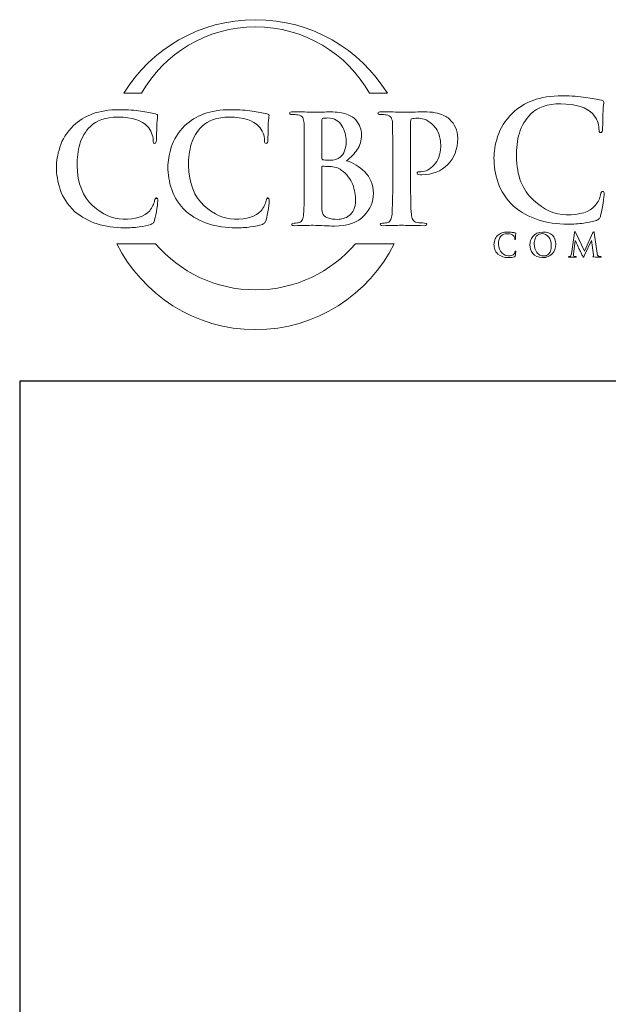
# Model space of a CAD drawing. Units: inches. Extents: x 0.5 to 8, y 0.4 to 10.8.
# Drawn here: x 0.5 to 2, y 8.1 to 10.6 of the extents above; entities that cross this region are included whole.
import ezdxf

# ---------------------------------------------------------------- set-up
doc = ezdxf.new("R2010")
doc.units = ezdxf.units.IN
doc.header["$MEASUREMENT"] = 0
doc.layers.add('LOGO', color=7, linetype='Continuous')

# ---------------------------------------------------------------- blocks, each defined once
blk = doc.blocks.new('block 73')
at = {"color": 7, "lineweight": 25, "true_color": 0xffffff}
blk.add_lwpolyline([(7.9875, 0.3583), (7.9875, 9.6708), (0.5125, 9.6708), (0.5125, 0.3583), (7.9875, 0.3583)], dxfattribs=at)
blk = doc.blocks.new('block 82')
at = {"layer": 'LOGO', "color": 175, "lineweight": 18, "true_color": 0x3953a4}
blk.add_open_spline([(1.9966, 10.1538), (1.9939, 10.1541), (1.9923, 10.1513), (1.9914, 10.1454), (1.9896, 10.1364), (1.985, 10.1273), (1.9777, 10.1179), (1.963, 10.1015), (1.9383, 10.0937), (1.9038, 10.0945), (1.8751, 10.0945), (1.8473, 10.1069), (1.8205, 10.1316), (1.7926, 10.1563), (1.778, 10.1934), (1.7768, 10.243), (1.7765, 10.2637), (1.7791, 10.2834), (1.7845, 10.3023), (1.7898, 10.3209), (1.7997, 10.3372), (1.814, 10.351), (1.8306, 10.368), (1.8559, 10.3766), (1.8897, 10.3769), (1.929, 10.3761), (1.9562, 10.3675), (1.9714, 10.351), (1.9816, 10.3394), (1.9869, 10.3266), (1.9871, 10.3128), (1.9869, 10.3067), (1.9883, 10.3036), (1.9913, 10.3036), (1.9945, 10.3036), (1.9961, 10.3068), (1.9961, 10.3132), (1.9968, 10.3254), (1.9972, 10.3403), (1.9975, 10.358), (1.9985, 10.3714), (1.9992, 10.3791), (1.9994, 10.381), (1.9994, 10.3837), (1.9974, 10.3853), (1.9933, 10.3859), (1.9874, 10.3868), (1.9813, 10.388), (1.9748, 10.3897), (1.9681, 10.3911), (1.9608, 10.3922), (1.953, 10.3929), (1.9368, 10.3958), (1.9173, 10.3972), (1.8944, 10.3972), (1.8649, 10.3972), (1.8399, 10.3933), (1.8194, 10.3855), (1.7988, 10.3778), (1.7813, 10.367), (1.767, 10.3533), (1.7482, 10.3343), (1.7356, 10.3143), (1.7291, 10.2933), (1.7227, 10.2721), (1.7196, 10.2541), (1.7199, 10.2391), (1.7196, 10.2188), (1.7231, 10.1978), (1.7303, 10.1761), (1.7373, 10.1546), (1.7505, 10.1345), (1.7699, 10.1161), (1.8067, 10.0853), (1.8528, 10.0702), (1.9082, 10.0707), (1.9082, 10.0707), (1.9082, 10.0705), (1.9082, 10.0705), (1.9216, 10.0705), (1.935, 10.0713), (1.9483, 10.0729), (1.9617, 10.0747), (1.9726, 10.0771), (1.981, 10.08), (1.9844, 10.0815), (1.9868, 10.0832), (1.9881, 10.0851), (1.9898, 10.0867), (1.9909, 10.0891), (1.9914, 10.0922), (1.9936, 10.1005), (1.9956, 10.111), (1.9976, 10.1237), (1.9994, 10.1359), (2.0004, 10.1438), (2.0004, 10.1475), (2.0004, 10.1514), (1.9991, 10.1535), (1.9966, 10.1538)], degree=3, knots=[0, 0, 0, 0, 1, 1, 1, 2, 2, 2, 3, 3, 3, 4, 4, 4, 5, 5, 5, 6, 6, 6, 7, 7, 7, 8, 8, 8, 9, 9, 9, 10, 10, 10, 11, 11, 11, 12, 12, 12, 13, 13, 13, 14, 14, 14, 15, 15, 15, 16, 16, 16, 17, 17, 17, 18, 18, 18, 19, 19, 19, 20, 20, 20, 21, 21, 21, 22, 22, 22, 23, 23, 23, 24, 24, 24, 25, 25, 25, 26, 26, 26, 27, 27, 27, 28, 28, 28, 29, 29, 29, 30, 30, 30, 31, 31, 31, 32, 32, 32, 33, 33, 33, 33], dxfattribs=at)
blk = doc.blocks.new('block 94')
at = {"layer": 'LOGO', "color": 175, "lineweight": 18, "true_color": 0x3953a4}
blk.add_open_spline([(1.7738, 10.0003), (1.7734, 9.9985), (1.7725, 9.9966), (1.7711, 9.9948), (1.7682, 9.9915), (1.7632, 9.9899), (1.7564, 9.9901), (1.7507, 9.9901), (1.7452, 9.9926), (1.7399, 9.9975), (1.7343, 10.0024), (1.7314, 10.0098), (1.7312, 10.0197), (1.7311, 10.0238), (1.7316, 10.0277), (1.7327, 10.0315), (1.7338, 10.0352), (1.7357, 10.0384), (1.7385, 10.0412), (1.7419, 10.0446), (1.7469, 10.0463), (1.7536, 10.0463), (1.7614, 10.0462), (1.7668, 10.0445), (1.7698, 10.0412), (1.7719, 10.0389), (1.7729, 10.0363), (1.7729, 10.0336), (1.7729, 10.0324), (1.7732, 10.0317), (1.7738, 10.0317), (1.7744, 10.0317), (1.7747, 10.0324), (1.7747, 10.0336), (1.7749, 10.0361), (1.7749, 10.0391), (1.775, 10.0426), (1.7752, 10.0453), (1.7753, 10.0468), (1.7754, 10.0472), (1.7754, 10.0477), (1.775, 10.048), (1.7742, 10.0481), (1.773, 10.0483), (1.7718, 10.0486), (1.7705, 10.0489), (1.7692, 10.0492), (1.7677, 10.0494), (1.7661, 10.0495), (1.7629, 10.0501), (1.7591, 10.0504), (1.7545, 10.0504), (1.7486, 10.0504), (1.7437, 10.0496), (1.7396, 10.0481), (1.7355, 10.0465), (1.7321, 10.0444), (1.7292, 10.0416), (1.7255, 10.0379), (1.723, 10.0339), (1.7217, 10.0297), (1.7204, 10.0255), (1.7198, 10.0219), (1.7199, 10.0189), (1.7198, 10.0149), (1.7205, 10.0107), (1.7219, 10.0063), (1.7233, 10.0021), (1.7259, 9.9981), (1.7298, 9.9944), (1.7371, 9.9883), (1.7463, 9.9853), (1.7573, 9.9854), (1.7599, 9.9853), (1.7626, 9.9855), (1.7652, 9.9858), (1.7679, 9.9861), (1.7701, 9.9866), (1.7717, 9.9872), (1.7724, 9.9875), (1.7729, 9.9879), (1.7732, 9.9882), (1.7735, 9.9886), (1.7737, 9.989), (1.7738, 9.9897), (1.7742, 9.9913), (1.7746, 9.9934), (1.775, 9.9959), (1.7754, 9.9984), (1.7756, 9.9999), (1.7756, 10.0006), (1.7756, 10.0015), (1.7753, 10.0018), (1.7748, 10.0019), (1.7743, 10.002), (1.774, 10.0014), (1.7738, 10.0003)], degree=3, knots=[0, 0, 0, 0, 1, 1, 1, 2, 2, 2, 3, 3, 3, 4, 4, 4, 5, 5, 5, 6, 6, 6, 7, 7, 7, 8, 8, 8, 9, 9, 9, 10, 10, 10, 11, 11, 11, 12, 12, 12, 13, 13, 13, 14, 14, 14, 15, 15, 15, 16, 16, 16, 17, 17, 17, 18, 18, 18, 19, 19, 19, 20, 20, 20, 21, 21, 21, 22, 22, 22, 23, 23, 23, 24, 24, 24, 25, 25, 25, 26, 26, 26, 27, 27, 27, 28, 28, 28, 29, 29, 29, 30, 30, 30, 31, 31, 31, 32, 32, 32, 32], dxfattribs=at)
blk = doc.blocks.new('block 95')
at = {"layer": 'LOGO', "color": 175, "lineweight": 18, "true_color": 0x3953a4}
blk.add_open_spline([(1.8445, 10.0504), (1.8326, 10.0502), (1.8241, 10.0465), (1.819, 10.0395), (1.8139, 10.0326), (1.8113, 10.0254), (1.8114, 10.0178), (1.8113, 10.0101), (1.8138, 10.0029), (1.8189, 9.9961), (1.8241, 9.9891), (1.8323, 9.9855), (1.8437, 9.9853), (1.854, 9.9855), (1.8621, 9.9888), (1.868, 9.9953), (1.8738, 10.0016), (1.8768, 10.0097), (1.8769, 10.0193), (1.8764, 10.0396), (1.8656, 10.0499), (1.8445, 10.0504)], degree=3, knots=[0, 0, 0, 0, 1, 1, 1, 2, 2, 2, 3, 3, 3, 4, 4, 4, 5, 5, 5, 6, 6, 6, 7, 7, 7, 7], dxfattribs=at)
blk = doc.blocks.new('block 96')
at = {"layer": 'LOGO', "color": 175, "lineweight": 18, "true_color": 0x3953a4}
blk.add_open_spline([(1.8636, 10.0021), (1.8622, 9.9985), (1.8606, 9.9957), (1.8585, 9.9939), (1.8565, 9.9922), (1.8544, 9.991), (1.8524, 9.9903), (1.8503, 9.9897), (1.8485, 9.9895), (1.8471, 9.9895), (1.8393, 9.9896), (1.8333, 9.9926), (1.829, 9.9985), (1.8246, 10.0043), (1.8224, 10.0116), (1.8224, 10.0204), (1.8224, 10.0257), (1.823, 10.0299), (1.8243, 10.0333), (1.8255, 10.0367), (1.827, 10.0393), (1.8289, 10.0412), (1.8309, 10.0432), (1.833, 10.0446), (1.8353, 10.0454), (1.8377, 10.0461), (1.8399, 10.0464), (1.8422, 10.0464), (1.8489, 10.0464), (1.8545, 10.0437), (1.8589, 10.0384), (1.8633, 10.033), (1.8656, 10.0257), (1.8657, 10.0163), (1.8656, 10.0103), (1.8649, 10.0056), (1.8636, 10.0021)], degree=3, knots=[0, 0, 0, 0, 1, 1, 1, 2, 2, 2, 3, 3, 3, 4, 4, 4, 5, 5, 5, 6, 6, 6, 7, 7, 7, 8, 8, 8, 9, 9, 9, 10, 10, 10, 11, 11, 11, 12, 12, 12, 12], dxfattribs=at)
blk = doc.blocks.new('block 97')
at = {"layer": 'LOGO', "color": 175, "lineweight": 18, "true_color": 0x3953a4}
blk.add_open_spline([(1.9863, 9.9888), (1.9842, 9.9893), (1.9829, 9.9921), (1.9824, 9.9971), (1.9824, 9.9971), (1.9751, 10.0484), (1.9751, 10.0484), (1.9749, 10.0501), (1.9744, 10.051), (1.9737, 10.051), (1.973, 10.051), (1.9724, 10.0503), (1.9719, 10.049), (1.9719, 10.049), (1.9501, 10.0017), (1.9501, 10.0017), (1.9501, 10.0017), (1.9282, 10.0484), (1.9282, 10.0484), (1.9277, 10.0495), (1.9273, 10.0502), (1.927, 10.0506), (1.9267, 10.0508), (1.9264, 10.051), (1.926, 10.051), (1.9254, 10.051), (1.925, 10.0503), (1.9247, 10.0488), (1.9247, 10.0488), (1.9168, 9.9947), (1.9168, 9.9947), (1.9167, 9.9932), (1.9164, 9.9919), (1.9159, 9.9907), (1.9153, 9.9894), (1.9145, 9.9885), (1.9135, 9.9882), (1.9124, 9.988), (1.9116, 9.9879), (1.9111, 9.988), (1.9102, 9.988), (1.9098, 9.9878), (1.9098, 9.9874), (1.9099, 9.9868), (1.9103, 9.9865), (1.9113, 9.9865), (1.9144, 9.9866), (1.917, 9.9867), (1.9191, 9.9867), (1.921, 9.9867), (1.9238, 9.9866), (1.9275, 9.9865), (1.9288, 9.9865), (1.9294, 9.9868), (1.9295, 9.9874), (1.9294, 9.9878), (1.929, 9.988), (1.9283, 9.988), (1.9275, 9.988), (1.9264, 9.9881), (1.9249, 9.9883), (1.9234, 9.9886), (1.9226, 9.9895), (1.9225, 9.991), (1.9225, 9.9922), (1.9226, 9.9935), (1.9227, 9.9949), (1.9227, 9.9949), (1.9269, 10.0279), (1.9269, 10.0279), (1.9269, 10.0279), (1.9272, 10.0279), (1.9272, 10.0279), (1.9311, 10.0196), (1.9339, 10.0135), (1.9356, 10.0095), (1.9363, 10.008), (1.9377, 10.005), (1.9399, 10.0007), (1.942, 9.9964), (1.9437, 9.993), (1.9448, 9.9907), (1.9454, 9.9895), (1.946, 9.9885), (1.9465, 9.9878), (1.9469, 9.987), (1.9473, 9.9866), (1.9476, 9.9866), (1.948, 9.9864), (1.949, 9.988), (1.9506, 9.9912), (1.9506, 9.9912), (1.9681, 10.0288), (1.9681, 10.0288), (1.9681, 10.0288), (1.9684, 10.0288), (1.9684, 10.0288), (1.9684, 10.0288), (1.9732, 9.9923), (1.9732, 9.9923), (1.9734, 9.9912), (1.9734, 9.9903), (1.9734, 9.9898), (1.9733, 9.9892), (1.9731, 9.9889), (1.9728, 9.9888), (1.9722, 9.9885), (1.9719, 9.9883), (1.9719, 9.9879), (1.9718, 9.9874), (1.9726, 9.9871), (1.9742, 9.987), (1.9803, 9.9867), (1.9857, 9.9865), (1.9905, 9.9865), (1.9911, 9.9865), (1.9916, 9.9866), (1.992, 9.9867), (1.9924, 9.9869), (1.9926, 9.9871), (1.9926, 9.9874), (1.9925, 9.9878), (1.9921, 9.988), (1.9913, 9.988), (1.9903, 9.9879), (1.9886, 9.9882), (1.9863, 9.9888)], degree=3, knots=[0, 0, 0, 0, 1, 1, 1, 2, 2, 2, 3, 3, 3, 4, 4, 4, 5, 5, 5, 6, 6, 6, 7, 7, 7, 8, 8, 8, 9, 9, 9, 10, 10, 10, 11, 11, 11, 12, 12, 12, 13, 13, 13, 14, 14, 14, 15, 15, 15, 16, 16, 16, 17, 17, 17, 18, 18, 18, 19, 19, 19, 20, 20, 20, 21, 21, 21, 22, 22, 22, 23, 23, 23, 24, 24, 24, 25, 25, 25, 26, 26, 26, 27, 27, 27, 28, 28, 28, 29, 29, 29, 30, 30, 30, 31, 31, 31, 32, 32, 32, 33, 33, 33, 34, 34, 34, 35, 35, 35, 36, 36, 36, 37, 37, 37, 38, 38, 38, 39, 39, 39, 40, 40, 40, 41, 41, 41, 42, 42, 42, 42], dxfattribs=at)
blk = doc.blocks.new('block 129')
at = {"layer": 'LOGO', "color": 175, "lineweight": 18, "true_color": 0x3953a4}
blk.add_open_spline([(0.8222, 10.4036), (0.8799, 10.5045), (0.9884, 10.5725), (1.1128, 10.5725), (1.2373, 10.5725), (1.3458, 10.5045), (1.4034, 10.4036), (1.4034, 10.4036), (1.4484, 10.4036), (1.4484, 10.4036), (1.379, 10.516), (1.2547, 10.5909), (1.1128, 10.5909), (0.971, 10.5909), (0.8468, 10.516), (0.7773, 10.4036), (0.7773, 10.4036), (0.8222, 10.4036), (0.8222, 10.4036)], degree=3, knots=[0, 0, 0, 0, 1, 1, 1, 2, 2, 2, 3, 3, 3, 4, 4, 4, 5, 5, 5, 6, 6, 6, 6], dxfattribs=at)
blk = doc.blocks.new('block 130')
at = {"layer": 'LOGO', "color": 175, "lineweight": 18, "true_color": 0x3953a4}
blk.add_open_spline([(1.3672, 10.0207), (1.3058, 9.9489), (1.2147, 9.9033), (1.1128, 9.9033), (1.011, 9.9033), (0.9198, 9.9489), (0.8585, 10.0207), (0.8585, 10.0207), (0.7598, 10.0207), (0.7598, 10.0207), (0.8245, 9.8911), (0.9582, 9.8021), (1.1128, 9.8021), (1.2675, 9.8021), (1.4012, 9.8911), (1.4659, 10.0207), (1.4659, 10.0207), (1.3672, 10.0207), (1.3672, 10.0207)], degree=3, knots=[0, 0, 0, 0, 1, 1, 1, 2, 2, 2, 3, 3, 3, 4, 4, 4, 5, 5, 5, 6, 6, 6, 6], dxfattribs=at)
blk = doc.blocks.new('block 131')
at = {"layer": 'LOGO', "color": 175, "lineweight": 18, "true_color": 0x3953a4}
blk.add_open_spline([(0.8609, 10.1378), (0.8584, 10.1381), (0.8569, 10.1355), (0.8561, 10.1301), (0.8544, 10.1219), (0.8502, 10.1134), (0.8435, 10.1048), (0.8299, 10.0897), (0.8073, 10.0825), (0.7755, 10.0832), (0.749, 10.0832), (0.7235, 10.0946), (0.6988, 10.1174), (0.6731, 10.1401), (0.6597, 10.1743), (0.6586, 10.2199), (0.6583, 10.2389), (0.6607, 10.2571), (0.6656, 10.2745), (0.6706, 10.2916), (0.6796, 10.3066), (0.6928, 10.3193), (0.7081, 10.335), (0.7314, 10.3429), (0.7625, 10.3431), (0.7986, 10.3424), (0.8237, 10.3345), (0.8377, 10.3194), (0.8471, 10.3086), (0.8519, 10.2969), (0.8522, 10.2842), (0.8519, 10.2786), (0.8532, 10.2757), (0.856, 10.2757), (0.8589, 10.2757), (0.8604, 10.2787), (0.8604, 10.2845), (0.861, 10.2957), (0.8614, 10.3095), (0.8617, 10.3258), (0.8627, 10.3381), (0.8633, 10.3452), (0.8635, 10.3469), (0.8635, 10.3494), (0.8616, 10.3509), (0.8579, 10.3514), (0.8524, 10.3523), (0.8468, 10.3534), (0.8408, 10.3549), (0.8347, 10.3562), (0.828, 10.3572), (0.8207, 10.3579), (0.8058, 10.3605), (0.7879, 10.3618), (0.7669, 10.3618), (0.7397, 10.3618), (0.7166, 10.3582), (0.6978, 10.351), (0.6788, 10.344), (0.6627, 10.3341), (0.6495, 10.3214), (0.6322, 10.3039), (0.6206, 10.2855), (0.6147, 10.2662), (0.6088, 10.2467), (0.6059, 10.2301), (0.6062, 10.2164), (0.6059, 10.1977), (0.6091, 10.1783), (0.6158, 10.1584), (0.6222, 10.1385), (0.6344, 10.1201), (0.6523, 10.1031), (0.6861, 10.0748), (0.7285, 10.0609), (0.7795, 10.0614), (0.7795, 10.0614), (0.7795, 10.0612), (0.7795, 10.0612), (0.7919, 10.0612), (0.8042, 10.0619), (0.8164, 10.0634), (0.8287, 10.065), (0.8388, 10.0672), (0.8465, 10.0699), (0.8497, 10.0713), (0.8518, 10.0729), (0.8531, 10.0746), (0.8546, 10.0761), (0.8557, 10.0783), (0.8561, 10.0812), (0.8581, 10.0888), (0.86, 10.0984), (0.8618, 10.1101), (0.8635, 10.1214), (0.8643, 10.1287), (0.8643, 10.132), (0.8643, 10.1356), (0.8632, 10.1376), (0.8609, 10.1378)], degree=3, knots=[0, 0, 0, 0, 1, 1, 1, 2, 2, 2, 3, 3, 3, 4, 4, 4, 5, 5, 5, 6, 6, 6, 7, 7, 7, 8, 8, 8, 9, 9, 9, 10, 10, 10, 11, 11, 11, 12, 12, 12, 13, 13, 13, 14, 14, 14, 15, 15, 15, 16, 16, 16, 17, 17, 17, 18, 18, 18, 19, 19, 19, 20, 20, 20, 21, 21, 21, 22, 22, 22, 23, 23, 23, 24, 24, 24, 25, 25, 25, 26, 26, 26, 27, 27, 27, 28, 28, 28, 29, 29, 29, 30, 30, 30, 31, 31, 31, 32, 32, 32, 33, 33, 33, 33], dxfattribs=at)
blk = doc.blocks.new('block 132')
at = {"layer": 'LOGO', "color": 175, "lineweight": 18, "true_color": 0x3953a4}
blk.add_open_spline([(1.1445, 10.1378), (1.1421, 10.1381), (1.1405, 10.1355), (1.1398, 10.1301), (1.1381, 10.1219), (1.1339, 10.1134), (1.1271, 10.1048), (1.1136, 10.0897), (1.0909, 10.0825), (1.0592, 10.0832), (1.0327, 10.0832), (1.0071, 10.0946), (0.9825, 10.1174), (0.9567, 10.1401), (0.9433, 10.1743), (0.9422, 10.2199), (0.942, 10.2389), (0.9444, 10.2571), (0.9493, 10.2745), (0.9543, 10.2916), (0.9633, 10.3066), (0.9765, 10.3193), (0.9918, 10.335), (1.0151, 10.3429), (1.0462, 10.3431), (1.0823, 10.3424), (1.1073, 10.3345), (1.1214, 10.3194), (1.1308, 10.3086), (1.1356, 10.2969), (1.1358, 10.2842), (1.1356, 10.2786), (1.1369, 10.2757), (1.1397, 10.2757), (1.1426, 10.2757), (1.1441, 10.2787), (1.1441, 10.2845), (1.1447, 10.2957), (1.1451, 10.3095), (1.1454, 10.3258), (1.1463, 10.3381), (1.1469, 10.3452), (1.1472, 10.3469), (1.1472, 10.3494), (1.1453, 10.3509), (1.1416, 10.3514), (1.1361, 10.3523), (1.1304, 10.3534), (1.1245, 10.3549), (1.1183, 10.3562), (1.1116, 10.3572), (1.1044, 10.3579), (1.0895, 10.3605), (1.0716, 10.3618), (1.0505, 10.3618), (1.0233, 10.3618), (1.0003, 10.3582), (0.9814, 10.351), (0.9625, 10.344), (0.9464, 10.3341), (0.9332, 10.3214), (0.9159, 10.3039), (0.9043, 10.2855), (0.8984, 10.2662), (0.8925, 10.2467), (0.8896, 10.2301), (0.8899, 10.2164), (0.8896, 10.1977), (0.8928, 10.1783), (0.8995, 10.1584), (0.9059, 10.1385), (0.918, 10.1201), (0.9359, 10.1031), (0.9698, 10.0748), (1.0122, 10.0609), (1.0632, 10.0614), (1.0632, 10.0614), (1.0632, 10.0612), (1.0632, 10.0612), (1.0756, 10.0612), (1.0878, 10.0619), (1.1001, 10.0634), (1.1124, 10.065), (1.1225, 10.0672), (1.1302, 10.0699), (1.1333, 10.0713), (1.1355, 10.0729), (1.1367, 10.0746), (1.1383, 10.0761), (1.1393, 10.0783), (1.1398, 10.0812), (1.1418, 10.0888), (1.1436, 10.0984), (1.1455, 10.1101), (1.1472, 10.1214), (1.148, 10.1287), (1.148, 10.132), (1.148, 10.1356), (1.1469, 10.1376), (1.1445, 10.1378)], degree=3, knots=[0, 0, 0, 0, 1, 1, 1, 2, 2, 2, 3, 3, 3, 4, 4, 4, 5, 5, 5, 6, 6, 6, 7, 7, 7, 8, 8, 8, 9, 9, 9, 10, 10, 10, 11, 11, 11, 12, 12, 12, 13, 13, 13, 14, 14, 14, 15, 15, 15, 16, 16, 16, 17, 17, 17, 18, 18, 18, 19, 19, 19, 20, 20, 20, 21, 21, 21, 22, 22, 22, 23, 23, 23, 24, 24, 24, 25, 25, 25, 26, 26, 26, 27, 27, 27, 28, 28, 28, 29, 29, 29, 30, 30, 30, 31, 31, 31, 32, 32, 32, 33, 33, 33, 33], dxfattribs=at)
blk = doc.blocks.new('block 133')
at = {"layer": 'LOGO', "color": 175, "lineweight": 18, "true_color": 0x3953a4}
blk.add_open_spline([(1.3448, 10.2317), (1.3554, 10.2402), (1.3644, 10.2497), (1.3717, 10.2602), (1.3787, 10.2707), (1.3824, 10.2836), (1.3826, 10.2989), (1.3831, 10.3104), (1.3784, 10.3227), (1.3685, 10.3356), (1.363, 10.3416), (1.3551, 10.3466), (1.3447, 10.3506), (1.3341, 10.3542), (1.3203, 10.3562), (1.3034, 10.3564), (1.2911, 10.3559), (1.276, 10.3556), (1.2583, 10.3553), (1.2476, 10.3558), (1.2308, 10.3562), (1.2077, 10.3564), (1.2023, 10.3564), (1.1995, 10.3553), (1.1995, 10.3531), (1.1995, 10.3506), (1.2017, 10.3494), (1.2059, 10.3497), (1.2118, 10.3497), (1.2166, 10.3493), (1.2204, 10.3486), (1.2266, 10.3476), (1.2307, 10.3453), (1.2329, 10.3416), (1.235, 10.3384), (1.2361, 10.3334), (1.2364, 10.3267), (1.2368, 10.3227), (1.237, 10.2956), (1.237, 10.2454), (1.237, 10.2454), (1.237, 10.1778), (1.237, 10.1778), (1.237, 10.1409), (1.2364, 10.1136), (1.2352, 10.096), (1.2347, 10.0903), (1.2337, 10.0856), (1.2321, 10.0821), (1.2306, 10.0782), (1.2281, 10.0758), (1.2243, 10.0748), (1.2212, 10.0738), (1.2167, 10.0733), (1.2109, 10.0733), (1.2068, 10.0733), (1.2049, 10.0723), (1.2052, 10.0702), (1.2052, 10.0678), (1.2076, 10.0666), (1.2126, 10.0666), (1.2314, 10.0671), (1.2471, 10.0674), (1.2596, 10.0677), (1.2787, 10.067), (1.2967, 10.0662), (1.3137, 10.0655), (1.3479, 10.066), (1.3731, 10.0749), (1.3893, 10.0922), (1.4052, 10.1088), (1.4131, 10.1277), (1.4131, 10.149), (1.4126, 10.1714), (1.4052, 10.1896), (1.3907, 10.2035), (1.3766, 10.2173), (1.3613, 10.2267), (1.3448, 10.2317)], degree=3, knots=[0, 0, 0, 0, 1, 1, 1, 2, 2, 2, 3, 3, 3, 4, 4, 4, 5, 5, 5, 6, 6, 6, 7, 7, 7, 8, 8, 8, 9, 9, 9, 10, 10, 10, 11, 11, 11, 12, 12, 12, 13, 13, 13, 14, 14, 14, 15, 15, 15, 16, 16, 16, 17, 17, 17, 18, 18, 18, 19, 19, 19, 20, 20, 20, 21, 21, 21, 22, 22, 22, 23, 23, 23, 24, 24, 24, 25, 25, 25, 26, 26, 26, 26], dxfattribs=at)
blk = doc.blocks.new('block 134')
at = {"layer": 'LOGO', "color": 175, "lineweight": 18, "true_color": 0x3953a4}
blk.add_open_spline([(1.2815, 10.3334), (1.2813, 10.3373), (1.2823, 10.3395), (1.2848, 10.34), (1.2883, 10.3405), (1.2924, 10.3407), (1.2971, 10.3407), (1.3053, 10.3407), (1.3123, 10.3389), (1.3182, 10.3353), (1.3242, 10.3315), (1.329, 10.3267), (1.3328, 10.3209), (1.3401, 10.3085), (1.3437, 10.2953), (1.3437, 10.2813), (1.3435, 10.2624), (1.3384, 10.2488), (1.3284, 10.2407), (1.3224, 10.2356), (1.3134, 10.2331), (1.3015, 10.2334), (1.2931, 10.2334), (1.2873, 10.2338), (1.2841, 10.2345), (1.2824, 10.2345), (1.2815, 10.2359), (1.2815, 10.2386), (1.2815, 10.2386), (1.2815, 10.3334), (1.2815, 10.3334)], degree=3, knots=[0, 0, 0, 0, 1, 1, 1, 2, 2, 2, 3, 3, 3, 4, 4, 4, 5, 5, 5, 6, 6, 6, 7, 7, 7, 8, 8, 8, 9, 9, 9, 10, 10, 10, 10], dxfattribs=at)
blk = doc.blocks.new('block 135')
at = {"layer": 'LOGO', "color": 175, "lineweight": 18, "true_color": 0x3953a4}
blk.add_open_spline([(1.3629, 10.1076), (1.3598, 10.1012), (1.3559, 10.0961), (1.3511, 10.0922), (1.3465, 10.0889), (1.3417, 10.0864), (1.3367, 10.0849), (1.3314, 10.0834), (1.3265, 10.0827), (1.322, 10.0827), (1.3137, 10.0824), (1.3045, 10.0839), (1.2945, 10.0872), (1.2888, 10.0895), (1.2852, 10.0933), (1.2837, 10.0984), (1.282, 10.1033), (1.2813, 10.1118), (1.2815, 10.1241), (1.2815, 10.1241), (1.2815, 10.2149), (1.2815, 10.2149), (1.2815, 10.2168), (1.2822, 10.2177), (1.2837, 10.2177), (1.2885, 10.2177), (1.2938, 10.2176), (1.2998, 10.2173), (1.3073, 10.2171), (1.3134, 10.2163), (1.3181, 10.2149), (1.3229, 10.2134), (1.3272, 10.2112), (1.331, 10.2082), (1.345, 10.1977), (1.3548, 10.1855), (1.3603, 10.1716), (1.3651, 10.1573), (1.3674, 10.144), (1.3674, 10.1317), (1.3674, 10.1218), (1.3659, 10.1137), (1.3629, 10.1076)], degree=3, knots=[0, 0, 0, 0, 1, 1, 1, 2, 2, 2, 3, 3, 3, 4, 4, 4, 5, 5, 5, 6, 6, 6, 7, 7, 7, 8, 8, 8, 9, 9, 9, 10, 10, 10, 11, 11, 11, 12, 12, 12, 13, 13, 13, 14, 14, 14, 14], dxfattribs=at)
blk = doc.blocks.new('block 136')
at = {"layer": 'LOGO', "color": 175, "lineweight": 18, "true_color": 0x3953a4}
blk.add_open_spline([(1.5344, 10.204), (1.5307, 10.204), (1.5281, 10.2038), (1.5266, 10.2033), (1.5249, 10.2025), (1.5241, 10.2015), (1.5241, 10.2), (1.5243, 10.1977), (1.5258, 10.1965), (1.5284, 10.1965), (1.5312, 10.1963), (1.5338, 10.1962), (1.5362, 10.1962), (1.5633, 10.1964), (1.5853, 10.2051), (1.6021, 10.2222), (1.619, 10.239), (1.6275, 10.2613), (1.6277, 10.289), (1.6275, 10.2995), (1.6255, 10.3088), (1.6217, 10.3169), (1.6179, 10.3249), (1.6137, 10.3308), (1.6092, 10.3345), (1.608, 10.3364), (1.6059, 10.3384), (1.6029, 10.3407), (1.5996, 10.3433), (1.5954, 10.3457), (1.5902, 10.348), (1.585, 10.3505), (1.5783, 10.3526), (1.5702, 10.3542), (1.562, 10.3557), (1.552, 10.3564), (1.5401, 10.3564), (1.5213, 10.3559), (1.5033, 10.3556), (1.4863, 10.3553), (1.4731, 10.3558), (1.4553, 10.3562), (1.4328, 10.3564), (1.4273, 10.3564), (1.4246, 10.3553), (1.4246, 10.3531), (1.4246, 10.3506), (1.4267, 10.3494), (1.431, 10.3497), (1.4369, 10.3497), (1.4417, 10.3493), (1.4455, 10.3486), (1.4517, 10.3476), (1.4558, 10.3453), (1.458, 10.3416), (1.4601, 10.3384), (1.4612, 10.3334), (1.4615, 10.3267), (1.4619, 10.3227), (1.4621, 10.2956), (1.4621, 10.2454), (1.4621, 10.2454), (1.4621, 10.1776), (1.4621, 10.1776), (1.4621, 10.1408), (1.4615, 10.1136), (1.4603, 10.096), (1.4598, 10.0902), (1.4588, 10.0856), (1.4572, 10.0821), (1.4557, 10.0782), (1.4532, 10.0758), (1.4494, 10.0748), (1.4463, 10.0738), (1.4418, 10.0733), (1.436, 10.0733), (1.4319, 10.0733), (1.43, 10.0723), (1.4302, 10.0702), (1.4302, 10.0678), (1.4327, 10.0666), (1.4377, 10.0666), (1.4564, 10.0671), (1.472, 10.0674), (1.4845, 10.0677), (1.4963, 10.0674), (1.5155, 10.0671), (1.542, 10.0666), (1.5465, 10.0666), (1.5488, 10.0678), (1.549, 10.0702), (1.549, 10.0723), (1.547, 10.0734), (1.543, 10.0734), (1.5366, 10.0734), (1.5303, 10.0738), (1.5241, 10.0748), (1.5186, 10.0758), (1.515, 10.0782), (1.5132, 10.0821), (1.5112, 10.0856), (1.51, 10.0901), (1.5095, 10.0954), (1.5081, 10.1134), (1.5075, 10.1408), (1.5077, 10.1777), (1.5077, 10.1777), (1.5077, 10.3311), (1.5077, 10.3311), (1.5077, 10.3353), (1.5087, 10.3377), (1.5106, 10.3385), (1.5144, 10.3395), (1.5192, 10.34), (1.5251, 10.34), (1.5299, 10.34), (1.5356, 10.3392), (1.5422, 10.3377), (1.5486, 10.3356), (1.5553, 10.3313), (1.5624, 10.325), (1.5676, 10.3203), (1.5717, 10.3153), (1.5749, 10.31), (1.5779, 10.3046), (1.58, 10.2992), (1.5812, 10.2938), (1.5827, 10.2887), (1.5836, 10.284), (1.584, 10.2796), (1.5842, 10.2751), (1.5843, 10.271), (1.5843, 10.2674), (1.5837, 10.2476), (1.5781, 10.2322), (1.5674, 10.2212), (1.5565, 10.2098), (1.5455, 10.204), (1.5344, 10.204)], degree=3, knots=[0, 0, 0, 0, 1, 1, 1, 2, 2, 2, 3, 3, 3, 4, 4, 4, 5, 5, 5, 6, 6, 6, 7, 7, 7, 8, 8, 8, 9, 9, 9, 10, 10, 10, 11, 11, 11, 12, 12, 12, 13, 13, 13, 14, 14, 14, 15, 15, 15, 16, 16, 16, 17, 17, 17, 18, 18, 18, 19, 19, 19, 20, 20, 20, 21, 21, 21, 22, 22, 22, 23, 23, 23, 24, 24, 24, 25, 25, 25, 26, 26, 26, 27, 27, 27, 28, 28, 28, 29, 29, 29, 30, 30, 30, 31, 31, 31, 32, 32, 32, 33, 33, 33, 34, 34, 34, 35, 35, 35, 36, 36, 36, 37, 37, 37, 38, 38, 38, 39, 39, 39, 40, 40, 40, 41, 41, 41, 42, 42, 42, 43, 43, 43, 44, 44, 44, 45, 45, 45, 46, 46, 46, 46], dxfattribs=at)
blk = doc.blocks.new('block 137')
at = {"layer": 'LOGO', "color": 175, "lineweight": 18, "true_color": 0x3953a4}
blk.add_open_spline([(1.1442, 10.136), (1.1442, 10.136), (1.1442, 10.1351), (1.1442, 10.1351), (1.1442, 10.1351), (1.1445, 10.1378), (1.1445, 10.1378), (1.1445, 10.1378), (1.144, 10.1348), (1.144, 10.1348), (1.144, 10.1348), (1.1442, 10.136), (1.1442, 10.136)], degree=3, knots=[0, 0, 0, 0, 1, 1, 1, 2, 2, 2, 3, 3, 3, 4, 4, 4, 4], dxfattribs=at)
blk = doc.blocks.new('block 138')
at = {"layer": 'LOGO', "color": 175, "lineweight": 18, "true_color": 0x3953a4}
blk.add_open_spline([(0.8606, 10.1351), (0.8606, 10.1351), (0.8609, 10.1378), (0.8609, 10.1378), (0.8609, 10.1378), (0.8606, 10.1359), (0.8606, 10.1359), (0.8606, 10.1359), (0.8606, 10.1351), (0.8606, 10.1351)], degree=3, knots=[0, 0, 0, 0, 1, 1, 1, 2, 2, 2, 3, 3, 3, 3], dxfattribs=at)

msp = doc.modelspace()

# ---------------------------------------------------------------- block references
msp.add_blockref('block 73', (0, 0))
at = {"layer": 'LOGO'}
for name in ['block 129', 'block 82', 'block 131', 'block 132', 'block 133', 'block 136', 'block 134', 'block 135', 'block 138', 'block 137', 'block 94', 'block 95', 'block 97', 'block 96', 'block 130']:
    msp.add_blockref(name, (0, 0), dxfattribs=at)

doc.saveas('drawing.dxf')
